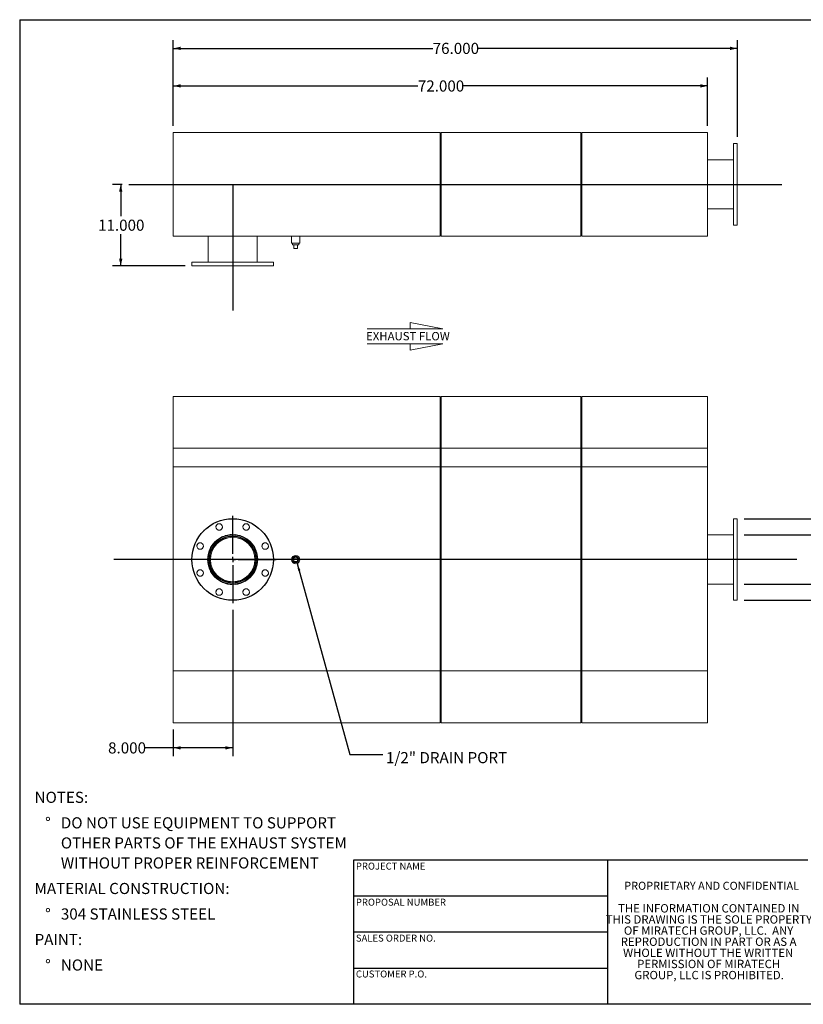
# Model space of a CAD drawing. Units: inches. Extents: x 9 to 189, y 9 to 142.
# Drawn here: x 9 to 115, y 9 to 142 of the extents above; entities that cross this region are included whole.
import ezdxf

# ---------------------------------------------------------------- set-up
doc = ezdxf.new("R2010")
doc.units = ezdxf.units.IN
doc.header["$LTSCALE"] = 18
doc.header["$MEASUREMENT"] = 0
doc.linetypes.add('HIDDEN', pattern=[0.075, 0.05, -0.025])
doc.layers.add('FORMAT', color=7, linetype='Continuous')
doc.styles.add('SLDTEXTSTYLE0', font='TXT', dxfattribs={"width": 0.75})
doc.styles.add('SLDTEXTSTYLE3', font='TXT', dxfattribs={"width": 0.7})
doc.dimstyles.new('SLDDIMSTYLE0', dxfattribs={"dimtxt": 1.5, "dimasz": 0.99, "dimexe": 0, "dimexo": 0.0625, "dimgap": 0.375, "dimtad": 0, "dimtih": 1, "dimtoh": 1, "dimdec": 3, "dimrnd": 1e-09, "dimzin": 4, "dimdsep": 46, "dimtxsty": 'SLDTEXTSTYLE0', "dimsah": 1, "dimcen": 0.09, "dimadec": 0, "dimazin": 1, "dimtfac": 1, "dimtdec": 4, "dimtofl": 0, "dimtmove": 0, "dimatfit": 3, "dimfxl": 0, "dimfrac": 2, "dimtolj": 1, "dimtzin": 12, "dimarcsym": 0})
doc.dimstyles.new('SLDDIMSTYLE1', dxfattribs={"dimtxt": 1.5, "dimasz": 0.99, "dimexe": 0, "dimexo": 0.0625, "dimgap": 0.375, "dimtad": 0, "dimtih": 1, "dimtoh": 1, "dimdec": 3, "dimrnd": 1e-09, "dimzin": 12, "dimdsep": 46, "dimtxsty": 'SLDTEXTSTYLE0', "dimsah": 1, "dimcen": 0.09, "dimadec": 0, "dimazin": 3, "dimtfac": 1, "dimtdec": 4, "dimtofl": 0, "dimtmove": 0, "dimatfit": 3, "dimfxl": 0, "dimfrac": 2, "dimtolj": 1, "dimtzin": 12, "dimarcsym": 0})
doc.dimstyles.new('SLDDIMSTYLE2', dxfattribs={"dimtxt": 0.18, "dimasz": 0.99, "dimexe": 0, "dimexo": 0.0625, "dimgap": 0, "dimtad": 0, "dimtih": 1, "dimtoh": 1, "dimdec": 0, "dimrnd": 1e-09, "dimzin": 0, "dimdsep": 46, "dimtxsty": 'Standard', "dimsah": 1, "dimcen": 0.09, "dimadec": 0, "dimazin": 0, "dimtfac": 0.99, "dimtdec": 0, "dimtofl": 0, "dimtmove": 0, "dimatfit": 3, "dimfxl": 0, "dimfrac": 2, "dimtolj": 1, "dimtzin": 0, "dimarcsym": 0})

# ---------------------------------------------------------------- blocks, each defined once
blk = doc.blocks.new('Flow Arrow - Exhaust Flow')
at = {"color": 7, "linetype": 'Continuous', "lineweight": 0}
for p, q in [((3375.1, 8211.6), (3093.8, 8266)), ((3093.8, 8266), (3093.8, 8211.6)), ((2723.4, 8211.6), (3375.1, 8211.6)), ((2723.4, 8081.4), (3375.1, 8081.4)), ((3375.1, 8081.4), (3093.8, 8026.9)), ((3093.8, 8026.9), (3093.8, 8081.4))]:
    blk.add_line(p, q, dxfattribs=at)
at = {"color": 7, "linetype": 'Continuous', "lineweight": 0, "insert": (2713.7, 8185), "char_height": 72, "attachment_point": 1, "style": 'SLDTEXTSTYLE0'}
blk.add_mtext('EXHAUST FLOW', dxfattribs=at)
blk = doc.blocks.new('SW_NOTE_0')
at = {"layer": 'FORMAT', "color": 0, "char_height": 1.5, "attachment_point": 1, "style": 'SLDTEXTSTYLE0'}
for s, insert in [('NOTES:', (0, 1.93)), ('%%d', (1.42, -1.51)), ('DO NOT USE EQUIPMENT TO SUPPORT', (3.54, -1.51)), ('OTHER PARTS OF THE EXHAUST SYSTEM', (3.54, -4.22)), ('WITHOUT PROPER REINFORCEMENT', (3.54, -6.92)), ('MATERIAL CONSTRUCTION:', (0, -10.36)), ('%%d', (1.42, -13.8)), ('304 STAINLESS STEEL', (3.54, -13.8)), ('PAINT:', (0, -17.24)), ('%%d', (1.42, -20.68)), ('NONE', (3.54, -20.68))]:
    blk.add_mtext(s, dxfattribs=dict(at, insert=insert))
blk = doc.blocks.new('SW_NOTE_2')
at = {"layer": 'FORMAT', "color": 0, "char_height": 1.125, "attachment_point": 2, "style": 'SLDTEXTSTYLE3'}
for s, insert in [('THE INFORMATION CONTAINED IN', (10.46, 1.45)), ('THIS DRAWING IS THE SOLE PROPERTY', (10.48, -0.05)), ('OF MIRATECH GROUP, LLC.  ANY', (10.44, -1.55)), ('REPRODUCTION IN PART OR AS A', (10.44, -3.05)), ('WHOLE WITHOUT THE WRITTEN', (10.38, -4.55)), ('PERMISSION OF MIRATECH', (10.45, -6.05)), ('GROUP, LLC IS PROHIBITED.', (10.51, -7.55))]:
    blk.add_mtext(s, dxfattribs=dict(at, insert=insert))
blk = doc.blocks.new('_D')
at = {"layer": 'FORMAT'}
for p, q in [((37.7, 62.19), (37.7, 42.45)), ((29.7, 46.07), (29.7, 42.45)), ((29.7, 43.58), (25.89, 43.58)), ((37.7, 43.58), (29.7, 43.58))]:
    blk.add_line(p, q, dxfattribs=at)
for points in [[(29.7, 43.58), (30.69, 43.35), (30.69, 43.8)], [(37.7, 43.58), (36.71, 43.8), (36.71, 43.35)]]:
    blk.add_solid(points, dxfattribs=at)
at = {"layer": 'FORMAT', "insert": (20.91, 44.32), "char_height": 1.5, "attachment_point": 1, "style": 'SLDTEXTSTYLE0'}
blk.add_mtext('8.000', dxfattribs=at)
blk = doc.blocks.new('_D_1')
at = {"layer": 'FORMAT'}
for p, q in [((130.04, 80.52), (125.54, 80.52)), ((125.54, 80.52), (125.54, 74.47)), ((106.6, 74.47), (126.66, 74.47)), ((125.54, 74.47), (125.54, 63.47)), ((106.6, 63.47), (126.66, 63.47))]:
    blk.add_line(p, q, dxfattribs=at)
for points in [[(125.54, 74.47), (125.31, 73.48), (125.76, 73.48)], [(125.54, 63.47), (125.76, 64.46), (125.31, 64.46)]]:
    blk.add_solid(points, dxfattribs=at)
at = {"layer": 'FORMAT', "char_height": 1.5, "attachment_point": 1, "style": 'SLDTEXTSTYLE0'}
for s, insert in [('%%c', (130.04, 82.42)), ('11.000', (132.3, 82.42)), ('O.D. TYP', (130.17, 80.04))]:
    blk.add_mtext(s, dxfattribs=dict(at, insert=insert))
blk = doc.blocks.new('_D_2')
at = {"layer": 'FORMAT'}
for p, q in [((106.6, 72.28), (118.16, 72.28)), ((117.04, 65.65), (117.04, 72.28)), ((106.6, 65.65), (118.16, 65.65)), ((117.04, 52.08), (117.04, 65.65)), ((121.54, 52.08), (117.04, 52.08))]:
    blk.add_line(p, q, dxfattribs=at)
for points in [[(117.04, 72.28), (116.81, 71.29), (117.26, 71.29)], [(117.04, 65.65), (117.26, 66.64), (116.81, 66.64)]]:
    blk.add_solid(points, dxfattribs=at)
at = {"layer": 'FORMAT', "char_height": 1.5, "attachment_point": 1, "style": 'SLDTEXTSTYLE0'}
for s, insert in [('%%c', (121.96, 53.99)), ('6.625', (124.23, 53.99)), ('O.D. TYP', (121.54, 51.6))]:
    blk.add_mtext(s, dxfattribs=dict(at, insert=insert))
blk = doc.blocks.new('SW_CENTERMARKSYMBOL_0')
at = {"layer": 'FORMAT', "color": 0}
for p, q in [((0, 0.75), (0, 5.875)), ((-0.75, 0), (-5.875, 0)), ((0, 0), (-0.375, 0)), ((0, 0), (0, 0.375)), ((0, 0), (0, -0.375)), ((0, 0), (0.375, 0)), ((0.75, 0), (5.875, 0)), ((0, -0.75), (0, -5.875))]:
    blk.add_line(p, q, dxfattribs=at)
blk = doc.blocks.new('_D_3')
at = {"layer": 'FORMAT'}
for p, q in [((22.8, 119.55), (21.49, 119.55)), ((22.61, 119.55), (22.61, 115.24)), ((22.61, 108.55), (22.61, 112.85)), ((31.3, 108.55), (21.49, 108.55))]:
    blk.add_line(p, q, dxfattribs=at)
for points in [[(22.61, 119.55), (22.39, 118.56), (22.84, 118.56)], [(22.61, 108.55), (22.84, 109.54), (22.39, 109.54)]]:
    blk.add_solid(points, dxfattribs=at)
at = {"layer": 'FORMAT', "insert": (19.56, 114.79), "char_height": 1.5, "attachment_point": 1, "style": 'SLDTEXTSTYLE0'}
blk.add_mtext('11.000', dxfattribs=at)
blk = doc.blocks.new('_D_4')
at = {"layer": 'FORMAT'}
for p, q in [((29.7, 127.45), (29.7, 133.95)), ((29.7, 132.82), (62.65, 132.82)), ((101.7, 132.82), (68.74, 132.82)), ((101.7, 127.45), (101.7, 133.95))]:
    blk.add_line(p, q, dxfattribs=at)
for points in [[(29.7, 132.82), (30.69, 132.6), (30.69, 133.05)], [(101.7, 132.82), (100.71, 133.05), (100.71, 132.6)]]:
    blk.add_solid(points, dxfattribs=at)
at = {"layer": 'FORMAT', "insert": (62.65, 133.56), "char_height": 1.5, "attachment_point": 1, "style": 'SLDTEXTSTYLE0'}
blk.add_mtext('72.000', dxfattribs=at)
blk = doc.blocks.new('_D_5')
at = {"layer": 'FORMAT'}
for p, q in [((29.7, 127.45), (29.7, 139.01)), ((105.7, 125.95), (105.7, 139.01)), ((29.7, 137.88), (64.65, 137.88)), ((105.7, 137.88), (70.74, 137.88))]:
    blk.add_line(p, q, dxfattribs=at)
for points in [[(29.7, 137.88), (30.69, 137.66), (30.69, 138.11)], [(105.7, 137.88), (104.71, 138.11), (104.71, 137.66)]]:
    blk.add_solid(points, dxfattribs=at)
at = {"layer": 'FORMAT', "insert": (64.65, 138.63), "char_height": 1.5, "attachment_point": 1, "style": 'SLDTEXTSTYLE0'}
blk.add_mtext('76.000', dxfattribs=at)

msp = doc.modelspace()

# ---------------------------------------------------------------- linework, layer by layer
at = {"color": 7, "linetype": 'Continuous', "lineweight": 15}
for p, q in [((29.6974, 112.5455), (29.6974, 126.5455)), ((29.6974, 126.5455), (65.6349, 126.5455)), ((65.6349, 112.5455), (65.6349, 126.5455)), ((65.6349, 126.4205), (65.7912, 126.4205)), ((65.7647, 112.6705), (65.7647, 126.4205)), ((65.7647, 126.4205), (65.7912, 126.4205)), ((65.7912, 126.5455), (84.6037, 126.5455)), ((65.7912, 112.5455), (65.7912, 126.5455)), ((84.6037, 112.5455), (84.6037, 126.5455)), ((84.6037, 126.4205), (84.7599, 126.4205)), ((84.7599, 112.5455), (84.7599, 126.5455)), ((84.7599, 126.5455), (101.6974, 126.5455)), ((101.6974, 112.5455), (101.6974, 126.5455)), ((105.6974, 125.0455), (105.1974, 125.0455)), ((105.1974, 114.0455), (105.1974, 125.0455)), ((105.6974, 114.0455), (105.6974, 125.0455)), ((105.1974, 122.858), (101.6974, 122.858)), ((101.6974, 116.233), (105.1974, 116.233)), ((105.1974, 114.0455), (105.6974, 114.0455)), ((29.6974, 112.5455), (65.6349, 112.5455)), ((34.3849, 112.5455), (34.3849, 109.0455)), ((41.0099, 109.0455), (41.0099, 112.5455)), ((45.6349, 112.5455), (45.6349, 111.608)), ((46.7599, 111.608), (45.6349, 111.608)), ((45.7799, 111.608), (45.7799, 111.408)), ((46.6149, 111.408), (46.6149, 111.608)), ((46.7599, 111.608), (46.7599, 112.5455)), ((65.6349, 112.6705), (65.7912, 112.6705)), ((65.7647, 112.6705), (65.7912, 112.6705)), ((65.7912, 112.5455), (84.6037, 112.5455)), ((84.6037, 112.6705), (84.7599, 112.6705)), ((84.7599, 112.5455), (101.6974, 112.5455)), ((45.7799, 111.408), (46.6149, 111.408)), ((45.9474, 110.908), (45.9474, 111.408)), ((45.9474, 110.908), (46.4474, 110.908)), ((46.4474, 110.908), (46.4474, 111.408)), ((32.1974, 109.0455), (32.1974, 108.5455)), ((32.1974, 109.0455), (43.1974, 109.0455)), ((43.1974, 108.5455), (43.1974, 109.0455)), ((32.1974, 108.5455), (43.1974, 108.5455)), ((65.6349, 90.9672), (29.6974, 90.9672)), ((29.6974, 83.9672), (29.6974, 90.9672)), ((65.6349, 83.9672), (65.6349, 90.9672)), ((65.7912, 90.8422), (65.6349, 90.8422)), ((65.7912, 90.8422), (65.7647, 90.8422)), ((65.7647, 83.9672), (65.7647, 90.8422)), ((84.6037, 90.9672), (65.7912, 90.9672)), ((65.7912, 83.9672), (65.7912, 90.9672)), ((84.6037, 83.9672), (84.6037, 90.9672)), ((84.7599, 90.8422), (84.6037, 90.8422)), ((101.6974, 90.9672), (84.7599, 90.9672)), ((84.7599, 83.9672), (84.7599, 90.9672)), ((101.6974, 83.9672), (101.6974, 90.9672)), ((29.6974, 83.9672), (65.6349, 83.9672)), ((29.6974, 53.9672), (29.6974, 83.9672)), ((29.6974, 81.4672), (29.6974, 83.9672)), ((65.6349, 53.9672), (65.6349, 83.9672)), ((65.6349, 81.4672), (65.6349, 83.9672)), ((65.7647, 53.9672), (65.7647, 83.9672)), ((65.7912, 53.9672), (65.7912, 83.9672)), ((65.7912, 83.9672), (84.6037, 83.9672)), ((65.7912, 81.4672), (65.7912, 83.9672)), ((84.6037, 53.9672), (84.6037, 83.9672)), ((84.6037, 81.4672), (84.6037, 83.9672)), ((84.7599, 53.9672), (84.7599, 83.9672)), ((84.7599, 83.9672), (101.6974, 83.9672)), ((84.7599, 81.4672), (84.7599, 83.9672)), ((101.6974, 53.9672), (101.6974, 83.9672)), ((101.6974, 81.4672), (101.6974, 83.9672)), ((29.6974, 81.4672), (65.6349, 81.4672)), ((65.6349, 81.4672), (65.7912, 81.4672)), ((65.7912, 81.4672), (84.6037, 81.4672)), ((84.6037, 81.4672), (84.7599, 81.4672)), ((84.7599, 81.4672), (101.6974, 81.4672)), ((105.6974, 74.4672), (105.1974, 74.4672)), ((105.1974, 63.4672), (105.1974, 74.4672)), ((105.6974, 63.4672), (105.6974, 74.4672)), ((37.6972, 71.9726), (37.6972, 72.0922)), ((37.6977, 71.9726), (37.6977, 72.0922)), ((105.1974, 72.2797), (101.6974, 72.2797)), ((45.9474, 69.2172), (46.4474, 69.2172)), ((45.9474, 68.7172), (45.9474, 69.2172)), ((46.4474, 69.2172), (46.4474, 68.7172)), ((46.4474, 68.7172), (45.9474, 68.7172)), ((101.6974, 65.6547), (105.1974, 65.6547)), ((105.1974, 63.4672), (105.6974, 63.4672)), ((29.6974, 46.9672), (29.6974, 53.9672)), ((29.6974, 53.9672), (65.6349, 53.9672)), ((65.6349, 46.9672), (65.6349, 53.9672)), ((65.7647, 47.0922), (65.7647, 53.9672)), ((65.7912, 46.9672), (65.7912, 53.9672)), ((65.7912, 53.9672), (84.6037, 53.9672)), ((84.6037, 46.9672), (84.6037, 53.9672)), ((84.7599, 46.9672), (84.7599, 53.9672)), ((84.7599, 53.9672), (101.6974, 53.9672)), ((101.6974, 46.9672), (101.6974, 53.9672)), ((29.6974, 46.9672), (65.6349, 46.9672)), ((65.6349, 47.0922), (65.7912, 47.0922)), ((65.7647, 47.0922), (65.7912, 47.0922)), ((65.7912, 46.9672), (84.6037, 46.9672)), ((84.6037, 47.0922), (84.7599, 47.0922)), ((84.7599, 46.9672), (101.6974, 46.9672))]:
    msp.add_line(p, q, dxfattribs=at)
at = {"color": 8, "linetype": 'Continuous', "lineweight": 15}
for p, q in [((65.6349, 83.9672), (65.7912, 83.9672)), ((65.7647, 83.9672), (65.7912, 83.9672)), ((84.6037, 83.9672), (84.7599, 83.9672)), ((65.6349, 53.9672), (65.7912, 53.9672)), ((65.7647, 53.9672), (65.7912, 53.9672)), ((84.6037, 53.9672), (84.7599, 53.9672))]:
    msp.add_line(p, q, dxfattribs=at)
at = {"color": 7, "linetype": 'Continuous'}
msp.add_circle((37.6974, 68.9672), 5.5, dxfattribs=at)
at = {"color": 7, "linetype": 'Continuous', "lineweight": 15}
for centre, radius in [((37.6974, 68.9672), 5.5), ((35.8797, 73.3556), 0.4375), ((39.5152, 73.3556), 0.4375), ((37.6974, 68.9672), 3.375), ((37.6974, 68.9672), 3.3125), ((37.6974, 68.9672), 3.1785), ((37.6974, 68.9672), 3), ((33.309, 70.7849), 0.4375), ((42.0859, 70.7849), 0.4375), ((46.1974, 68.9672), 0.5625), ((46.1974, 68.9672), 0.42), ((46.1974, 68.9672), 0.4175), ((33.309, 67.1495), 0.4375), ((42.0859, 67.1495), 0.4375), ((35.8797, 64.5788), 0.4375), ((39.5152, 64.5788), 0.4375)]:
    msp.add_circle(centre, radius, dxfattribs=at)
at = {"color": 7, "linetype": 'HIDDEN', "lineweight": 0}
for centre, radius in [((37.6974, 68.9672), 5.5), ((35.8797, 73.3556), 0.4375), ((39.5152, 73.3556), 0.4375), ((37.6974, 68.9672), 3.375), ((33.309, 70.7849), 0.4375), ((42.0859, 70.7849), 0.4375), ((33.309, 67.1495), 0.4375), ((42.0859, 67.1495), 0.4375), ((35.8797, 64.5788), 0.4375), ((39.5152, 64.5788), 0.4375)]:
    msp.add_circle(centre, radius, dxfattribs=at)
at = {"color": 7, "linetype": 'Continuous', "lineweight": 15}
for radius in [3.125, 3.0054]:
    msp.add_arc((37.6974, 68.9672), radius, 90.005, 89.995, dxfattribs=at)
at = {"layer": 'FORMAT'}
for p, q in [((8.9999, 141.75), (188.9999, 141.75)), ((8.9999, 141.75), (8.9999, 9)), ((23.6974, 119.5455), (111.6974, 119.5455)), ((37.6974, 119.5455), (37.6974, 102.5455)), ((113.6974, 68.9672), (21.6974, 68.9672)), ((88.1999, 28.44), (53.9999, 28.44)), ((53.9999, 28.44), (53.9999, 23.58)), ((115.1999, 28.44), (88.1999, 28.44)), ((88.1999, 28.44), (88.1999, 9)), ((53.9999, 23.58), (53.9999, 9)), ((88.1999, 23.58), (53.9999, 23.58)), ((88.1999, 18.72), (53.9999, 18.72)), ((53.9999, 13.86), (88.1999, 13.86)), ((188.9999, 9), (8.9999, 9))]:
    msp.add_line(p, q, dxfattribs=at)

# ---------------------------------------------------------------- block references
at = {"layer": 'FORMAT', "xscale": 0.015625, "yscale": 0.015625, "zscale": 0.015625}
msp.add_blockref('Flow Arrow - Exhaust Flow', (13.2712, -28.2453), dxfattribs=at)
at = {"layer": 'FORMAT'}
for name, p in [('SW_CENTERMARKSYMBOL_0', (37.6974, 68.9672)), ('SW_NOTE_0', (11.0049, 35.727)), ('SW_NOTE_2', (91.3891, 21.0535))]:
    msp.add_blockref(name, p, dxfattribs=at)

# ---------------------------------------------------------------- texts
at = {"layer": 'FORMAT', "attachment_point": 1, "style": 'SLDTEXTSTYLE0'}
for s, insert, char_height in [('1/2" DRAIN PORT', (58.3568, 43.0073), 1.5), ('PROJECT NAME', (54.3006, 28.0991), 0.9375), ('PROPRIETARY AND CONFIDENTIAL', (90.4562, 25.5224), 1.08), ('PROPOSAL NUMBER', (54.3006, 23.238), 0.9375), ('SALES ORDER NO.', (54.3006, 18.3932), 0.9375), ('CUSTOMER P.O.', (54.3006, 13.5548), 0.9375)]:
    msp.add_mtext(s, dxfattribs=dict(at, insert=insert, char_height=char_height))

# ---------------------------------------------------------------- dimensions: what is measured, and where the dimension line sits
at = {"layer": 'FORMAT'}
for base, p1, p2, picture, middle in [((105.6974, 137.8841), (29.6974, 126.5455), (105.6974, 125.0455), '_D_5', (67.6974, 137.8841)), ((101.6974, 132.821), (29.6974, 126.5455), (101.6974, 126.5455), '_D_4', (65.6974, 132.821)), ((37.6974, 43.5795), (29.6974, 46.9672), (37.6974, 63.0922), '_D', (23.3982, 43.5795))]:
    dim = msp.add_linear_dim(base=base, p1=p1, p2=p2, dimstyle='SLDDIMSTYLE0', dxfattribs=at)
    dim.commit()
    dim.dimension.update_dxf_attribs({"geometry": picture, "text_midpoint": middle, "dimtype": 160})
dim = msp.add_linear_dim(base=(22.6108, 108.5455), p1=(23.6974, 119.5455), p2=(32.1974, 108.5455), angle=90, dimstyle='SLDDIMSTYLE0', dxfattribs=at)
dim.commit()
dim.dimension.update_dxf_attribs({"geometry": '_D_3', "text_midpoint": (22.6108, 114.0455), "dimtype": 160})
for base, p1, p2, dimstyle, picture, middle in [((125.5399, 63.4672), (105.6974, 74.4672), (105.6974, 63.4672), 'SLDDIMSTYLE0', '_D_1', (125.5399, 80.5165)), ((117.036, 72.2797), (105.6974, 65.6547), (105.6974, 72.2797), 'SLDDIMSTYLE1', '_D_2', (117.036, 52.0824))]:
    dim = msp.add_linear_dim(base=base, p1=p1, p2=p2, angle=90, text='%%c<>\\PO.D. TYP', dimstyle=dimstyle, dxfattribs=at)
    dim.commit()
    dim.dimension.update_dxf_attribs({"geometry": picture, "text_midpoint": middle, "dimtype": 160})

# ---------------------------------------------------------------- leaders
msp.add_leader([(46.3964, 68.441), (53.5017, 42.6732), (57.9308, 42.6732)], dimstyle='SLDDIMSTYLE2', dxfattribs=at)

doc.saveas('drawing.dxf')
